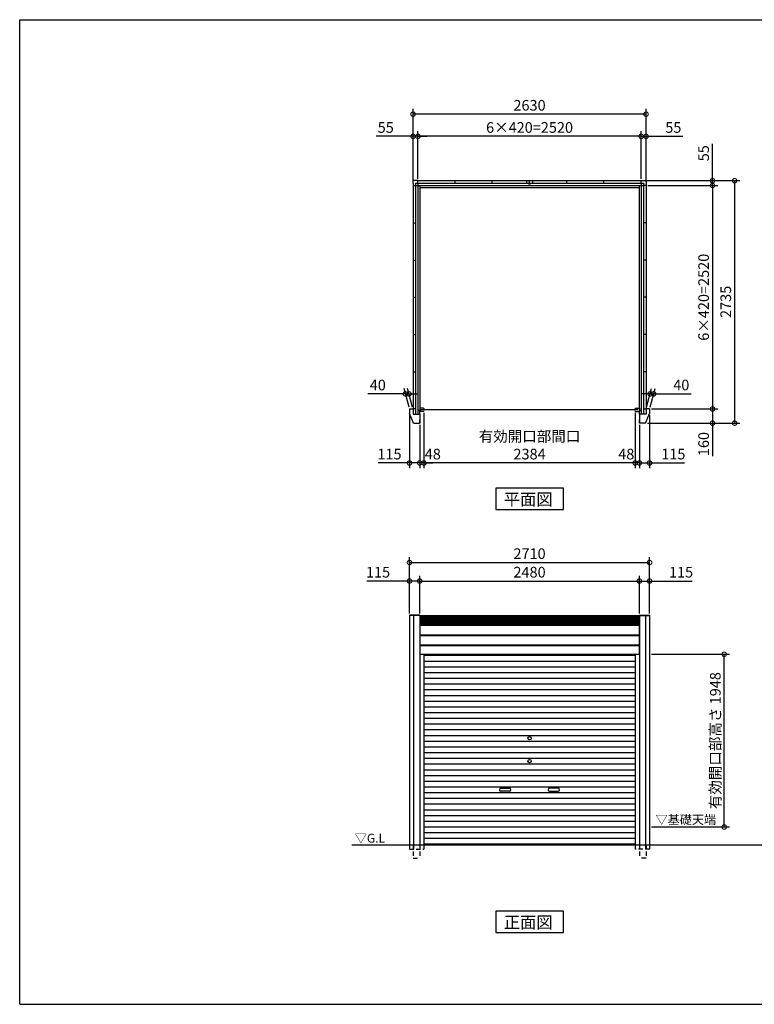
# Model space of a CAD drawing. Extents: x 220 to 16441, y -219 to 11106.
# Drawn here: x 220 to 8512, y 0 to 11106 of the extents above; entities that cross this region are included whole.
import ezdxf

# ---------------------------------------------------------------- set-up
doc = ezdxf.new("R2010")
doc.units = 0
doc.header["$LTSCALE"] = 20
doc.header["$PDMODE"] = 3
doc.header["$PDSIZE"] = 2
doc.linetypes.add('HIDDEN', pattern=[0.375, 0.25, -0.125])
doc.layers.get('0').update_dxf_attribs({"linetype": 'CONTINUOUS'})
doc.layers.get('DEFPOINTS').update_dxf_attribs({"linetype": 'CONTINUOUS'})
for name, color, linetype in [('仕様書枠', 230, 'CONTINUOUS'), ('寸法', 4, 'CONTINUOUS'), ('破線', 2, 'HIDDEN'), ('細線', 5, 'CONTINUOUS'), ('部品1', 7, 'CONTINUOUS'), ('Ｇ．Ｌ', 30, 'CONTINUOUS')]:
    doc.layers.add(name, color=color, linetype=linetype)
doc.styles.add('STYLE1', font='isocp.shx', dxfattribs={"bigfont": 'bigfont.shx'})
doc.styles.add('STYLE2', font='txt')
doc.dimstyles.new('INABA_S40G', dxfattribs={"dimscale": 40, "dimtxt": 3, "dimasz": 2.5, "dimexe": 1.5, "dimexo": 0.5, "dimgap": 1, "dimtad": 3, "dimdec": 1, "dimdsep": 46, "dimtxsty": 'STYLE1', "dimblk1": 'DOTSMALL', "dimblk2": 'DOTSMALL', "dimsah": 1, "dimcen": 0, "dimclrt": 7, "dimadec": 0, "dimazin": 0, "dimtfac": 1, "dimtdec": 4, "dimtix": 1, "dimtmove": 0, "dimatfit": 3, "dimldrblk": 'DOTSMALL', "dimfxl": 1, "dimtolj": 1, "dimtzin": 0, "dimarcsym": 0})

# ---------------------------------------------------------------- blocks, each defined once
blk = doc.blocks.new('_DOTSMALL')
at = {"color": 0, "linetype": 'ByBlock', "ltscale": 50, "const_width": 0.5}
blk.add_lwpolyline([(-0.0625, 0, 1), (0.0625, 0, 1)], format="xyb", close=True, dxfattribs=at)
blk = doc.blocks.new('*D46')
at = {"layer": 'DEFPOINTS', "color": 0, "ltscale": 50}
for p in [(7290, 9235), (7330, 6715), (8040, 6715)]:
    blk.add_point(p, dxfattribs=at)
at = {"layer": '寸法', "color": 0, "lineweight": -2, "ltscale": 50}
for p, q in [((7310, 9235), (8100, 9235)), ((8040, 9235), (8040, 6715)), ((7350, 6715), (8100, 6715))]:
    blk.add_line(p, q, dxfattribs=at)
at = {"layer": '寸法', "color": 0, "lineweight": -2, "ltscale": 50, "xscale": 100, "yscale": 100, "zscale": 100}
for p, rotation in [((8040, 9235), 90), ((8040, 6715), 270)]:
    blk.add_blockref('_DOTSMALL', p, dxfattribs=dict(at, rotation=rotation))
at = {"layer": '寸法', "color": 7, "ltscale": 50, "insert": (7940, 7975), "char_height": 120, "attachment_point": 5, "rotation": 90, "style": 'STYLE1'}
blk.add_mtext('\\A1;6×420=2520', dxfattribs=at)
blk = doc.blocks.new('*D47')
at = {"layer": 'DEFPOINTS', "color": 0, "ltscale": 50}
for p in [(7330, 6715), (7285, 6555), (8040, 6555)]:
    blk.add_point(p, dxfattribs=at)
at = {"layer": '寸法', "color": 0, "lineweight": -2, "ltscale": 50}
for p, q in [((7350, 6715), (8100, 6715)), ((8040, 6715), (8040, 6555)), ((7305, 6555), (8100, 6555)), ((8040, 6555), (8040, 6183))]:
    blk.add_line(p, q, dxfattribs=at)
at = {"layer": '寸法', "color": 0, "lineweight": -2, "ltscale": 50, "xscale": 100, "yscale": 100, "zscale": 100}
for p, rotation in [((8040, 6715), 90), ((8040, 6555), 270)]:
    blk.add_blockref('_DOTSMALL', p, dxfattribs=dict(at, rotation=rotation))
at = {"layer": '寸法', "color": 7, "ltscale": 50, "insert": (7940, 6319), "char_height": 120, "attachment_point": 5, "rotation": 90, "style": 'STYLE1'}
blk.add_mtext('\\A1;160', dxfattribs=at)
blk = doc.blocks.new('*D48')
at = {"layer": 'DEFPOINTS', "color": 0, "ltscale": 50}
for p in [(7262, 9290), (7290, 9235), (8040, 9290)]:
    blk.add_point(p, dxfattribs=at)
at = {"layer": '寸法', "color": 0, "lineweight": -2, "ltscale": 50}
for p, q in [((8040, 9290), (8040, 9707)), ((7282, 9290), (8100, 9290)), ((7310, 9235), (8100, 9235)), ((8040, 9235), (8040, 9290)), ((8040, 9235), (8040, 9135))]:
    blk.add_line(p, q, dxfattribs=at)
at = {"layer": '寸法', "color": 0, "lineweight": -2, "ltscale": 50, "xscale": 100, "yscale": 100, "zscale": 100}
for p, rotation in [((8040, 9290), 270), ((8040, 9235), 90)]:
    blk.add_blockref('_DOTSMALL', p, dxfattribs=dict(at, rotation=rotation))
at = {"layer": '寸法', "color": 7, "ltscale": 50, "insert": (7940, 9599), "char_height": 120, "attachment_point": 5, "rotation": 90, "style": 'STYLE1'}
blk.add_mtext('\\A1;55', dxfattribs=at)
blk = doc.blocks.new('*D49')
at = {"layer": 'DEFPOINTS', "color": 0, "ltscale": 50}
for p in [(7262, 9290), (7285, 6555), (8290, 6555)]:
    blk.add_point(p, dxfattribs=at)
at = {"layer": '寸法', "color": 0, "lineweight": -2, "ltscale": 50}
for p, q in [((7282, 9290), (8350, 9290)), ((8290, 9290), (8290, 6555)), ((7305, 6555), (8350, 6555))]:
    blk.add_line(p, q, dxfattribs=at)
at = {"layer": '寸法', "color": 0, "lineweight": -2, "ltscale": 50, "xscale": 100, "yscale": 100, "zscale": 100}
for p, rotation in [((8290, 9290), 90), ((8290, 6555), 270)]:
    blk.add_blockref('_DOTSMALL', p, dxfattribs=dict(at, rotation=rotation))
at = {"layer": '寸法', "color": 7, "ltscale": 50, "insert": (8190, 7923), "char_height": 120, "attachment_point": 5, "rotation": 90, "style": 'STYLE1'}
blk.add_mtext('\\A1;2735', dxfattribs=at)
blk = doc.blocks.new('*D50')
at = {"layer": 'DEFPOINTS', "color": 0, "ltscale": 50}
for p in [(4715, 9790), (4715, 9290), (7235, 9290)]:
    blk.add_point(p, dxfattribs=at)
at = {"layer": '寸法', "color": 0, "lineweight": -2, "ltscale": 50}
for p, q in [((4715, 9310), (4715, 9850)), ((7235, 9790), (4715, 9790)), ((7235, 9310), (7235, 9850))]:
    blk.add_line(p, q, dxfattribs=at)
at = {"layer": '寸法', "color": 0, "lineweight": -2, "ltscale": 50, "xscale": 100, "yscale": 100, "zscale": 100, "rotation": 180}
blk.add_blockref('_DOTSMALL', (4715, 9790), dxfattribs=at)
at = {"layer": '寸法', "color": 0, "lineweight": -2, "ltscale": 50, "xscale": 100, "yscale": 100, "zscale": 100}
blk.add_blockref('_DOTSMALL', (7235, 9790), dxfattribs=at)
at = {"layer": '寸法', "color": 7, "ltscale": 50, "insert": (5975, 9890), "char_height": 120, "attachment_point": 5, "style": 'STYLE1'}
blk.add_mtext('\\A1;6×420=2520', dxfattribs=at)
blk = doc.blocks.new('*D51')
at = {"layer": 'DEFPOINTS', "color": 0, "ltscale": 50}
for p in [(7235, 9790), (7235, 9290), (7290, 9262)]:
    blk.add_point(p, dxfattribs=at)
at = {"layer": '寸法', "color": 0, "lineweight": -2, "ltscale": 50}
for p, q in [((7235, 9790), (7135, 9790)), ((7235, 9310), (7235, 9850)), ((7235, 9790), (7290, 9790)), ((7290, 9282), (7290, 9850)), ((7290, 9790), (7707, 9790))]:
    blk.add_line(p, q, dxfattribs=at)
at = {"layer": '寸法', "color": 0, "lineweight": -2, "ltscale": 50, "xscale": 100, "yscale": 100, "zscale": 100}
blk.add_blockref('_DOTSMALL', (7235, 9790), dxfattribs=at)
at = {"layer": '寸法', "color": 0, "lineweight": -2, "ltscale": 50, "xscale": 100, "yscale": 100, "zscale": 100, "rotation": 180}
blk.add_blockref('_DOTSMALL', (7290, 9790), dxfattribs=at)
at = {"layer": '寸法', "color": 7, "ltscale": 50, "insert": (7598, 9890), "char_height": 120, "attachment_point": 5, "style": 'STYLE1'}
blk.add_mtext('\\A1;55', dxfattribs=at)
blk = doc.blocks.new('*D52')
at = {"layer": 'DEFPOINTS', "color": 0, "ltscale": 50}
for p in [(4715, 9790), (4660, 9262), (4715, 9290)]:
    blk.add_point(p, dxfattribs=at)
at = {"layer": '寸法', "color": 0, "lineweight": -2, "ltscale": 50}
for p, q in [((4660, 9790), (4243, 9790)), ((4660, 9282), (4660, 9850)), ((4715, 9790), (4660, 9790)), ((4715, 9310), (4715, 9850)), ((4715, 9790), (4815, 9790))]:
    blk.add_line(p, q, dxfattribs=at)
at = {"layer": '寸法', "color": 0, "lineweight": -2, "ltscale": 50, "xscale": 100, "yscale": 100, "zscale": 100}
blk.add_blockref('_DOTSMALL', (4660, 9790), dxfattribs=at)
at = {"layer": '寸法', "color": 0, "lineweight": -2, "ltscale": 50, "xscale": 100, "yscale": 100, "zscale": 100, "rotation": 180}
blk.add_blockref('_DOTSMALL', (4715, 9790), dxfattribs=at)
at = {"layer": '寸法', "color": 7, "ltscale": 50, "insert": (4352, 9890), "char_height": 120, "attachment_point": 5, "style": 'STYLE1'}
blk.add_mtext('\\A1;55', dxfattribs=at)
blk = doc.blocks.new('*D53')
at = {"layer": 'DEFPOINTS', "color": 0, "ltscale": 50}
for p in [(4660, 10040), (4660, 9262), (7290, 9262)]:
    blk.add_point(p, dxfattribs=at)
at = {"layer": '寸法', "color": 0, "lineweight": -2, "ltscale": 50}
for p, q in [((4660, 9282), (4660, 10100)), ((7290, 10040), (4660, 10040)), ((7290, 9282), (7290, 10100))]:
    blk.add_line(p, q, dxfattribs=at)
at = {"layer": '寸法', "color": 0, "lineweight": -2, "ltscale": 50, "xscale": 100, "yscale": 100, "zscale": 100, "rotation": 180}
blk.add_blockref('_DOTSMALL', (4660, 10040), dxfattribs=at)
at = {"layer": '寸法', "color": 0, "lineweight": -2, "ltscale": 50, "xscale": 100, "yscale": 100, "zscale": 100}
blk.add_blockref('_DOTSMALL', (7290, 10040), dxfattribs=at)
at = {"layer": '寸法', "color": 7, "ltscale": 50, "insert": (5975, 10140), "char_height": 120, "attachment_point": 5, "style": 'STYLE1'}
blk.add_mtext('\\A1;2630', dxfattribs=at)
blk = doc.blocks.new('*D54')
at = {"layer": 'DEFPOINTS', "color": 0, "ltscale": 50}
for p in [(7330, 6665), (7215, 6555), (7215, 6106)]:
    blk.add_point(p, dxfattribs=at)
at = {"layer": '寸法', "color": 0, "lineweight": -2, "ltscale": 50}
for p, q in [((7330, 6645), (7330, 6046)), ((7215, 6535), (7215, 6046)), ((7215, 6106), (7330, 6106)), ((7330, 6106), (7725, 6106))]:
    blk.add_line(p, q, dxfattribs=at)
at = {"layer": '寸法', "color": 0, "lineweight": -2, "ltscale": 50, "xscale": 100, "yscale": 100, "zscale": 100, "rotation": 180}
blk.add_blockref('_DOTSMALL', (7215, 6106), dxfattribs=at)
at = {"layer": '寸法', "color": 0, "lineweight": -2, "ltscale": 50, "xscale": 100, "yscale": 100, "zscale": 100}
blk.add_blockref('_DOTSMALL', (7330, 6106), dxfattribs=at)
at = {"layer": '寸法', "color": 7, "ltscale": 50, "insert": (7598, 6206), "char_height": 120, "attachment_point": 5, "style": 'STYLE1'}
blk.add_mtext('\\A1;115', dxfattribs=at)
blk = doc.blocks.new('*D55')
at = {"layer": 'DEFPOINTS', "color": 0, "ltscale": 50}
for p in [(7167, 6690), (7215, 6555), (7167, 6106)]:
    blk.add_point(p, dxfattribs=at)
at = {"layer": '寸法', "color": 0, "lineweight": -2, "ltscale": 50}
for p, q in [((7167, 6670), (7167, 6046)), ((7215, 6535), (7215, 6046)), ((7167, 6106), (7067, 6106)), ((7215, 6106), (7167, 6106)), ((7215, 6106), (7315, 6106))]:
    blk.add_line(p, q, dxfattribs=at)
at = {"layer": '寸法', "color": 0, "lineweight": -2, "ltscale": 50, "xscale": 100, "yscale": 100, "zscale": 100}
blk.add_blockref('_DOTSMALL', (7167, 6106), dxfattribs=at)
at = {"layer": '寸法', "color": 0, "lineweight": -2, "ltscale": 50, "xscale": 100, "yscale": 100, "zscale": 100, "rotation": 180}
blk.add_blockref('_DOTSMALL', (7215, 6106), dxfattribs=at)
at = {"layer": '寸法', "color": 7, "ltscale": 50, "insert": (7067, 6206), "char_height": 120, "attachment_point": 5, "style": 'STYLE1'}
blk.add_mtext('\\A1;48', dxfattribs=at)
blk = doc.blocks.new('*D56')
at = {"layer": 'DEFPOINTS', "color": 0, "ltscale": 50}
for p in [(4783, 6690), (7167, 6690), (4783, 6106)]:
    blk.add_point(p, dxfattribs=at)
at = {"layer": '寸法', "color": 0, "lineweight": -2, "ltscale": 50}
for p, q in [((4783, 6670), (4783, 6046)), ((7167, 6670), (7167, 6046)), ((7167, 6106), (4783, 6106))]:
    blk.add_line(p, q, dxfattribs=at)
at = {"layer": '寸法', "color": 0, "lineweight": -2, "ltscale": 50, "xscale": 100, "yscale": 100, "zscale": 100, "rotation": 180}
blk.add_blockref('_DOTSMALL', (4783, 6106), dxfattribs=at)
at = {"layer": '寸法', "color": 0, "lineweight": -2, "ltscale": 50, "xscale": 100, "yscale": 100, "zscale": 100}
blk.add_blockref('_DOTSMALL', (7167, 6106), dxfattribs=at)
at = {"layer": '寸法', "color": 7, "ltscale": 50, "insert": (5975, 6306), "char_height": 120, "attachment_point": 5, "style": 'STYLE1'}
blk.add_mtext('\\A1;有効開口部間口\\P2384', dxfattribs=at)
blk = doc.blocks.new('*D57')
at = {"layer": 'DEFPOINTS', "color": 0, "ltscale": 50}
for p in [(4783, 6690), (4735, 6555), (4735, 6106)]:
    blk.add_point(p, dxfattribs=at)
at = {"layer": '寸法', "color": 0, "lineweight": -2, "ltscale": 50}
for p, q in [((4783, 6670), (4783, 6046)), ((4735, 6535), (4735, 6046)), ((4735, 6106), (4635, 6106)), ((4783, 6106), (4735, 6106)), ((4783, 6106), (4883, 6106))]:
    blk.add_line(p, q, dxfattribs=at)
at = {"layer": '寸法', "color": 0, "lineweight": -2, "ltscale": 50, "xscale": 100, "yscale": 100, "zscale": 100}
blk.add_blockref('_DOTSMALL', (4735, 6106), dxfattribs=at)
at = {"layer": '寸法', "color": 0, "lineweight": -2, "ltscale": 50, "xscale": 100, "yscale": 100, "zscale": 100, "rotation": 180}
blk.add_blockref('_DOTSMALL', (4783, 6106), dxfattribs=at)
at = {"layer": '寸法', "color": 7, "ltscale": 50, "insert": (4883, 6206), "char_height": 120, "attachment_point": 5, "style": 'STYLE1'}
blk.add_mtext('\\A1;48', dxfattribs=at)
blk = doc.blocks.new('*D58')
at = {"layer": 'DEFPOINTS', "color": 0, "ltscale": 50}
for p in [(4620, 6665), (4735, 6555), (4620, 6106)]:
    blk.add_point(p, dxfattribs=at)
at = {"layer": '寸法', "color": 0, "lineweight": -2, "ltscale": 50}
for p, q in [((4620, 6645), (4620, 6046)), ((4735, 6535), (4735, 6046)), ((4620, 6106), (4267, 6106)), ((4735, 6106), (4620, 6106))]:
    blk.add_line(p, q, dxfattribs=at)
at = {"layer": '寸法', "color": 0, "lineweight": -2, "ltscale": 50, "xscale": 100, "yscale": 100, "zscale": 100, "rotation": 180}
blk.add_blockref('_DOTSMALL', (4620, 6106), dxfattribs=at)
at = {"layer": '寸法', "color": 0, "lineweight": -2, "ltscale": 50, "xscale": 100, "yscale": 100, "zscale": 100}
blk.add_blockref('_DOTSMALL', (4735, 6106), dxfattribs=at)
at = {"layer": '寸法', "color": 7, "ltscale": 50, "insert": (4394, 6206), "char_height": 120, "attachment_point": 5, "style": 'STYLE1'}
blk.add_mtext('\\A1;115', dxfattribs=at)
blk = doc.blocks.new('*D59')
at = {"layer": 'DEFPOINTS', "color": 0, "ltscale": 50}
for p in [(7376, 6885), (7290, 6715), (7330, 6715)]:
    blk.add_point(p, dxfattribs=at)
at = {"layer": '寸法', "color": 0, "lineweight": -2, "ltscale": 50}
for p, q in [((7295, 6735), (7352, 6945)), ((7335, 6735), (7392, 6945)), ((7336, 6885), (7236, 6885)), ((7336, 6885), (7376, 6885)), ((7376, 6885), (7800, 6885))]:
    blk.add_line(p, q, dxfattribs=at)
at = {"layer": '寸法', "color": 0, "lineweight": -2, "ltscale": 50, "xscale": 100, "yscale": 100, "zscale": 100}
blk.add_blockref('_DOTSMALL', (7336, 6885), dxfattribs=at)
at = {"layer": '寸法', "color": 0, "lineweight": -2, "ltscale": 50, "xscale": 100, "yscale": 100, "zscale": 100, "rotation": 180}
blk.add_blockref('_DOTSMALL', (7376, 6885), dxfattribs=at)
at = {"layer": '寸法', "color": 7, "ltscale": 50, "insert": (7688, 6985), "char_height": 120, "attachment_point": 5, "style": 'STYLE1'}
blk.add_mtext('\\A1;40', dxfattribs=at)
blk = doc.blocks.new('*D60')
at = {"layer": 'DEFPOINTS', "color": 0, "ltscale": 50}
for p in [(4574, 6885), (4620, 6715), (4660, 6715)]:
    blk.add_point(p, dxfattribs=at)
at = {"layer": '寸法', "color": 0, "lineweight": -2, "ltscale": 50}
for p, q in [((4615, 6735), (4558, 6945)), ((4655, 6735), (4598, 6945)), ((4574, 6885), (4150, 6885)), ((4614, 6885), (4574, 6885)), ((4614, 6885), (4714, 6885))]:
    blk.add_line(p, q, dxfattribs=at)
at = {"layer": '寸法', "color": 0, "lineweight": -2, "ltscale": 50, "xscale": 100, "yscale": 100, "zscale": 100}
blk.add_blockref('_DOTSMALL', (4574, 6885), dxfattribs=at)
at = {"layer": '寸法', "color": 0, "lineweight": -2, "ltscale": 50, "xscale": 100, "yscale": 100, "zscale": 100, "rotation": 180}
blk.add_blockref('_DOTSMALL', (4614, 6885), dxfattribs=at)
at = {"layer": '寸法', "color": 7, "ltscale": 50, "insert": (4262, 6985), "char_height": 120, "attachment_point": 5, "style": 'STYLE1'}
blk.add_mtext('\\A1;40', dxfattribs=at)
blk = doc.blocks.new('*D61')
at = {"layer": 'DEFPOINTS', "color": 0, "ltscale": 50}
for p in [(7330, 4983), (4620, 4387), (7330, 4387)]:
    blk.add_point(p, dxfattribs=at)
at = {"layer": '寸法', "color": 0, "lineweight": -2, "ltscale": 50}
for p, q in [((4620, 4407), (4620, 5043)), ((7330, 4407), (7330, 5043)), ((4620, 4983), (7330, 4983))]:
    blk.add_line(p, q, dxfattribs=at)
at = {"layer": '寸法', "color": 0, "lineweight": -2, "ltscale": 50, "xscale": 100, "yscale": 100, "zscale": 100, "rotation": 180}
blk.add_blockref('_DOTSMALL', (4620, 4983), dxfattribs=at)
at = {"layer": '寸法', "color": 0, "lineweight": -2, "ltscale": 50, "xscale": 100, "yscale": 100, "zscale": 100}
blk.add_blockref('_DOTSMALL', (7330, 4983), dxfattribs=at)
at = {"layer": '寸法', "color": 7, "ltscale": 50, "insert": (5975, 5083), "char_height": 120, "attachment_point": 5, "style": 'STYLE1'}
blk.add_mtext('\\A1;2710', dxfattribs=at)
blk = doc.blocks.new('*D62')
at = {"layer": 'DEFPOINTS', "color": 0, "ltscale": 50}
for p in [(4620, 4774), (4620, 4387), (4735, 4387)]:
    blk.add_point(p, dxfattribs=at)
at = {"layer": '寸法', "color": 0, "lineweight": -2, "ltscale": 50}
for p, q in [((4620, 4407), (4620, 4834)), ((4735, 4407), (4735, 4834)), ((4620, 4774), (4139, 4774)), ((4735, 4774), (4620, 4774))]:
    blk.add_line(p, q, dxfattribs=at)
at = {"layer": '寸法', "color": 0, "lineweight": -2, "ltscale": 50, "xscale": 100, "yscale": 100, "zscale": 100, "rotation": 180}
blk.add_blockref('_DOTSMALL', (4620, 4774), dxfattribs=at)
at = {"layer": '寸法', "color": 0, "lineweight": -2, "ltscale": 50, "xscale": 100, "yscale": 100, "zscale": 100}
blk.add_blockref('_DOTSMALL', (4735, 4774), dxfattribs=at)
at = {"layer": '寸法', "color": 7, "ltscale": 50, "insert": (4265, 4874), "char_height": 120, "attachment_point": 5, "style": 'STYLE1'}
blk.add_mtext('\\A1;115', dxfattribs=at)
blk = doc.blocks.new('*D63')
at = {"layer": 'DEFPOINTS', "color": 0, "ltscale": 50}
for p in [(7215, 4774), (7215, 4387), (7330, 4387)]:
    blk.add_point(p, dxfattribs=at)
at = {"layer": '寸法', "color": 0, "lineweight": -2, "ltscale": 50}
for p, q in [((7215, 4407), (7215, 4834)), ((7330, 4407), (7330, 4834)), ((7215, 4774), (7330, 4774)), ((7330, 4774), (7811, 4774))]:
    blk.add_line(p, q, dxfattribs=at)
at = {"layer": '寸法', "color": 0, "lineweight": -2, "ltscale": 50, "xscale": 100, "yscale": 100, "zscale": 100, "rotation": 180}
blk.add_blockref('_DOTSMALL', (7215, 4774), dxfattribs=at)
at = {"layer": '寸法', "color": 0, "lineweight": -2, "ltscale": 50, "xscale": 100, "yscale": 100, "zscale": 100}
blk.add_blockref('_DOTSMALL', (7330, 4774), dxfattribs=at)
at = {"layer": '寸法', "color": 7, "ltscale": 50, "insert": (7685, 4874), "char_height": 120, "attachment_point": 5, "style": 'STYLE1'}
blk.add_mtext('\\A1;115', dxfattribs=at)
blk = doc.blocks.new('*D64')
at = {"layer": 'DEFPOINTS', "color": 0, "ltscale": 50}
for p in [(7215, 4774), (4735, 4387), (7215, 4387)]:
    blk.add_point(p, dxfattribs=at)
at = {"layer": '寸法', "color": 0, "lineweight": -2, "ltscale": 50}
for p, q in [((4735, 4407), (4735, 4834)), ((7215, 4407), (7215, 4834)), ((4735, 4774), (7215, 4774))]:
    blk.add_line(p, q, dxfattribs=at)
at = {"layer": '寸法', "color": 0, "lineweight": -2, "ltscale": 50, "xscale": 100, "yscale": 100, "zscale": 100, "rotation": 180}
blk.add_blockref('_DOTSMALL', (4735, 4774), dxfattribs=at)
at = {"layer": '寸法', "color": 0, "lineweight": -2, "ltscale": 50, "xscale": 100, "yscale": 100, "zscale": 100}
blk.add_blockref('_DOTSMALL', (7215, 4774), dxfattribs=at)
at = {"layer": '寸法', "color": 7, "ltscale": 50, "insert": (5975, 4874), "char_height": 120, "attachment_point": 5, "style": 'STYLE1'}
blk.add_mtext('\\A1;2480', dxfattribs=at)
blk = doc.blocks.new('*D65')
at = {"layer": 'DEFPOINTS', "color": 0, "ltscale": 50}
for p in [(7330, 3948), (8172, 3948), (7330, 2000)]:
    blk.add_point(p, dxfattribs=at)
at = {"layer": '寸法', "color": 0, "lineweight": -2, "ltscale": 50}
for p, q in [((7350, 3948), (8232, 3948)), ((8172, 2000), (8172, 3948)), ((7350, 2000), (8232, 2000))]:
    blk.add_line(p, q, dxfattribs=at)
at = {"layer": '寸法', "color": 0, "lineweight": -2, "ltscale": 50, "xscale": 100, "yscale": 100, "zscale": 100}
for p, rotation in [((8172, 3948), 90), ((8172, 2000), 270)]:
    blk.add_blockref('_DOTSMALL', p, dxfattribs=dict(at, rotation=rotation))
at = {"layer": '寸法', "color": 7, "ltscale": 50, "insert": (8072, 2974), "char_height": 120, "attachment_point": 5, "rotation": 90, "style": 'STYLE1'}
blk.add_mtext('\\A1;有効開口部高さ 1948', dxfattribs=at)

msp = doc.modelspace()

# ---------------------------------------------------------------- linework, layer by layer
at = {"layer": '仕様書枠', "ltscale": 50}
for p, q in [((220, 11105.6), (16307.2, 11105.6)), ((220, 0), (220, 11105.6)), ((220, 11105.6), (16307.2, 11105.6)), ((220, 0), (220, 11105.6)), ((220, 11105.6), (16307.2, 11105.6)), ((220, 0), (220, 11105.6)), ((220, 0), (16307.2, 0))]:
    msp.add_line(p, q, dxfattribs=at)
at = {"layer": '破線', "ltscale": 10}
for p, q in [((4620, 1800), (4620, 1750)), ((4660, 1800), (4660, 1650)), ((4665.05219845, 1800), (4665.05219845, 1750)), ((4735, 1800), (4735, 1650)), ((4783, 1800), (4783, 1750)), ((7167, 1800), (7167, 1750)), ((7215, 1800), (7215, 1650)), ((7284.94780155, 1800), (7284.94780155, 1750)), ((7290, 1800), (7290, 1650)), ((7330, 1800), (7330, 1750)), ((4620, 1750), (4783, 1750)), ((7330, 1750), (7167, 1750)), ((4660, 1650), (4735, 1650)), ((7290, 1650), (7215, 1650))]:
    msp.add_line(p, q, dxfattribs=at)
at = {"layer": '細線', "ltscale": 50}
for p, q in [((4738.5, 4379.7), (7211.5, 4379.7)), ((4738.5, 4373.7), (7211.5, 4373.7)), ((4738.5, 4367.7), (7211.5, 4367.7)), ((4738.5, 4361.7), (7211.5, 4361.7)), ((4738.5, 4355.7), (7211.5, 4355.7)), ((4738.5, 4349.7), (7211.5, 4349.7)), ((4738.5, 4343.7), (7211.5, 4343.7)), ((4738.5, 4337.7), (7211.5, 4337.7)), ((4738.5, 4331.7), (7211.5, 4331.7)), ((4738.5, 4325.7), (7211.5, 4325.7)), ((4738.5, 4319.7), (7211.5, 4319.7)), ((4738.5, 4313.7), (7211.5, 4313.7)), ((4738.5, 4307.7), (7211.5, 4307.7)), ((4738.5, 4301.7), (7211.5, 4301.7)), ((4738.5, 4295.7), (7211.5, 4295.7)), ((4738.5, 4289.7), (7211.5, 4289.7)), ((4783, 3936.45), (7167, 3936.45)), ((4783, 3871.95), (7167, 3871.95)), ((4783, 3807.45), (7167, 3807.45)), ((4783, 3742.95), (7167, 3742.95)), ((4783, 3678.45), (7167, 3678.45)), ((4783, 3613.95), (7167, 3613.95)), ((4783, 3549.45), (7167, 3549.45)), ((4783, 3484.95), (7167, 3484.95)), ((4783, 3420.45), (7167, 3420.45)), ((4783, 3355.95), (7167, 3355.95)), ((4783, 3291.45), (7167, 3291.45)), ((4783, 3226.95), (7167, 3226.95)), ((4783, 3162.45), (7167, 3162.45)), ((4783, 3097.95), (7167, 3097.95)), ((4783, 3033.45), (7167, 3033.45)), ((4783, 2968.95), (7167, 2968.95)), ((4783, 2904.45), (7167, 2904.45)), ((4783, 2839.95), (7167, 2839.95)), ((4783, 2775.45), (7167, 2775.45)), ((4783, 2710.95), (7167, 2710.95)), ((4783, 2646.45), (7167, 2646.45)), ((4783, 2581.95), (7167, 2581.95)), ((4783, 2517.45), (7167, 2517.45)), ((4783, 2452.95), (7167, 2452.95)), ((4783, 2388.45), (7167, 2388.45)), ((5651.5, 2437.2), (5748.5, 2437.2)), ((5748.5, 2404.2), (5651.5, 2404.2)), ((6298.5, 2437.2), (6201.5, 2437.2)), ((6201.5, 2404.2), (6298.5, 2404.2)), ((4783, 2323.95), (7167, 2323.95)), ((4783, 2259.45), (7167, 2259.45)), ((4783, 2194.95), (7167, 2194.95)), ((4783, 2130.45), (7167, 2130.45)), ((4783, 2065.95), (7167, 2065.95)), ((4783, 2001.45), (7167, 2001.45)), ((4783, 1936.95), (7167, 1936.95)), ((4783, 1872.45), (7167, 1872.45)), ((4783, 1808.8), (7167, 1808.8))]:
    msp.add_line(p, q, dxfattribs=at)
for centre in [(5975, 3001.2), (5975, 2743.2)]:
    msp.add_circle(centre, 18, dxfattribs=at)
for centre, start, end in [((5651.5, 2420.7), 90, 270), ((5748.5, 2420.7), 270, 90), ((6201.5, 2420.7), 90, 270), ((6298.5, 2420.7), 270, 90)]:
    msp.add_arc(centre, 16.5, start, end, dxfattribs=at)
at = {"layer": '部品1', "ltscale": 50}
for p, q in [((4688, 9293.1), (4657, 9293.1)), ((4657, 9293.1), (4657, 9262.1)), ((4688, 9293.1), (4657, 9293.1)), ((4657, 9293.1), (4657, 9262.1)), ((4657, 9262.1), (4660, 9262.1)), ((4657, 9262.1), (4660, 9262.1)), ((4660, 9262.1), (4660, 9235.1)), ((4660, 9262.1), (4660, 9235.1)), ((4660, 9235.1), (4688.5, 9235.1)), ((4660, 9235.1), (4688.5, 9235.1)), ((4660, 9235.1), (4660, 6715.1)), ((4688, 9290.1), (4688, 9293.1)), ((4688, 9290.1), (4688, 9293.1)), ((4715, 9290.1), (4688, 9290.1)), ((4715, 9290.1), (4688, 9290.1)), ((4688.5, 9261.6), (7261.5, 9261.6)), ((4688.5, 9261.6), (4688.5, 6657.1)), ((4688.5, 9235.1), (7261.5, 9235.1)), ((4715, 9261.6), (4715, 9290.1)), ((4715, 9290.1), (7235, 9290.1)), ((4715, 9261.6), (4715, 9290.1)), ((4715, 9261.6), (4715, 6657.1)), ((4738.5, 9235.1), (4738.5, 6725.1)), ((5135, 9261.6), (5135, 9290.1)), ((5555, 9261.6), (5555, 9290.1)), ((5962.50086386, 9262.1), (5962.50086386, 9254.1)), ((5975, 9261.6), (5975, 9290.1)), ((5987.50086386, 9262.1), (5987.50086386, 9254.1)), ((6395, 9261.6), (6395, 9290.1)), ((6815, 9261.6), (6815, 9290.1)), ((7211.5, 9235.1), (7211.5, 6725.1)), ((7235, 9261.6), (7235, 9290.1)), ((7235, 9290.1), (7262, 9290.1)), ((7235, 9261.6), (7235, 6657.1)), ((7261.5, 9261.6), (7261.5, 6657.1)), ((7290, 9235.1), (7261.5, 9235.1)), ((7262, 9290.1), (7262, 9293.1)), ((7262, 9293.1), (7293, 9293.1)), ((7293, 9262.1), (7290, 9262.1)), ((7290, 9262.1), (7290, 9235.1)), ((7290, 9235.1), (7290, 6715.1)), ((7293, 9293.1), (7293, 9262.1)), ((4738.5, 9211.6), (7211.5, 9211.6)), ((4660, 8815.1), (4688.5, 8815.1)), ((7290, 8815.1), (7261.5, 8815.1)), ((4660, 8395.1), (4688.5, 8395.1)), ((7290, 8395.1), (7261.5, 8395.1)), ((4660, 7975.1), (4688.5, 7975.1)), ((7290, 7975.1), (7261.5, 7975.1)), ((4660, 7555.1), (4688.5, 7555.1)), ((7290, 7555.1), (7261.5, 7555.1)), ((4660, 7135.1), (4688.5, 7135.1)), ((7290, 7135.1), (7261.5, 7135.1)), ((4734.99999628, 6696.09999894), (4711.99999628, 6696.09999894)), ((4734.99999628, 6725.09999894), (4734.99999628, 6684.59999894)), ((7203, 6705.6), (4747, 6705.6)), ((4777.99999628, 6725.09999894), (4782.99999628, 6720.09999894)), ((4782.99999628, 6720.09999894), (4782.99999628, 6716.09999894)), ((4782.99999628, 6689.59999894), (4782.99999628, 6693.59999894)), ((7172.00000372, 6725.09999894), (7167.00000372, 6720.09999894)), ((7167.00000372, 6720.09999894), (7167.00000372, 6716.09999894)), ((7167.00000372, 6689.59999894), (7167.00000372, 6693.59999894)), ((7215.00000372, 6725.09999894), (7215.00000372, 6684.59999894)), ((7215.00000372, 6696.09999894), (7238.00000372, 6696.09999894)), ((4620, 4390.7), (4620, 1800)), ((4665.05219845, 4390.7), (4665.05219845, 1800)), ((4735, 4390.7), (4735, 1800)), ((4738.5, 4385.7), (7211.5, 4385.7)), ((4738.5, 4385.7), (4738.5, 3948.5)), ((7211.5, 4385.7), (7211.5, 3948.5)), ((7215, 4390.7), (7215, 1800)), ((7284.94780155, 4390.7), (7284.94780155, 1800)), ((7330, 4390.7), (7330, 1800)), ((4738.5, 4283.7), (7211.5, 4283.7)), ((4738.5, 4276.2), (7211.5, 4276.2)), ((4738.5, 4166.2), (7211.5, 4166.2)), ((4738.5, 4160.3), (7211.5, 4160.3)), ((4738.5, 4053.8), (7211.5, 4053.8)), ((4738.5, 4048.2), (7211.5, 4048.2)), ((4738.5, 3977), (4735, 3977)), ((4738.5, 3948.5), (7211.5, 3948.5)), ((7211.5, 3977), (7215, 3977))]:
    msp.add_line(p, q, dxfattribs=at)
at = {"layer": '部品1'}
for p, q in [((5940.00086386, 9280.1), (5940.00086386, 9262.1)), ((5940.00086386, 9280.1), (5946.00086386, 9280.1)), ((5940.00086386, 9262.1), (5962.50086386, 9262.1)), ((5962.50086386, 9254.1), (5987.50086386, 9254.1)), ((5987.50086386, 9262.1), (6010.00086386, 9262.1)), ((6004.00086386, 9280.1), (6010.00086386, 9280.1)), ((6010.00086386, 9280.1), (6010.00086386, 9262.1)), ((4620, 6715.1), (4620, 6665.07131271)), ((4620, 6715.1), (4660, 6715.1)), ((4665.05219845, 6555.1), (4620, 6665.07131271)), ((4660, 6715.1), (4660, 6657.1)), ((4683, 6715.1), (4660, 6715.1)), ((4660, 6715.1), (4660, 6657.1)), ((4683, 6715.1), (4660, 6715.1)), ((4733.4, 6696.1), (4712, 6696.1)), ((4735, 6696.1), (4712, 6696.1)), ((4777.99999628, 6725.09999894), (4734.99999628, 6725.09999894)), ((4777.99999628, 6684.59999894), (4734.99999628, 6684.59999894)), ((4735, 6657.1), (4735, 6696.1)), ((4735, 6657.1), (4735, 6696.1)), ((4782.99999628, 6689.59999894), (4777.99999628, 6684.59999894)), ((7167.00000372, 6689.59999894), (7172.00000372, 6684.59999894)), ((7172.00000372, 6725.09999894), (7215.00000372, 6725.09999894)), ((7172.00000372, 6684.59999894), (7215.00000372, 6684.59999894)), ((7215, 6657.1), (7215, 6696.1)), ((7215, 6657.1), (7215, 6696.1)), ((7215, 6696.1), (7238, 6696.1)), ((7216.6, 6696.1), (7238, 6696.1)), ((7267, 6715.1), (7290, 6715.1)), ((7267, 6715.1), (7290, 6715.1)), ((7284.94780155, 6555.1), (7330, 6665.07131271)), ((7290, 6715.1), (7290, 6657.1)), ((7290, 6715.1), (7290, 6657.1)), ((7330, 6715.1), (7290, 6715.1)), ((7330, 6715.1), (7330, 6665.07131271)), ((4660, 6657.1), (4735, 6657.1)), ((4660, 6657.1), (4735, 6657.1)), ((4665.05219845, 6555.1), (4735, 6555.1)), ((4735, 6655.9), (4735, 6555.1)), ((4735, 6555.1), (4735, 6593.6)), ((7290, 6657.1), (7215, 6657.1)), ((7290, 6657.1), (7215, 6657.1)), ((7215, 6655.9), (7215, 6555.1)), ((7215, 6555.1), (7215, 6593.6)), ((7284.94780155, 6555.1), (7215, 6555.1)), ((4783, 3948.99999511), (4783, 1800)), ((7167, 3948.5), (7167, 1800))]:
    msp.add_line(p, q, dxfattribs=at)
at = {"layer": '部品1', "ltscale": 10}
for p, q in [((4735, 4390.7), (4620, 4390.7)), ((4735, 4385.7), (4620, 4385.7)), ((4738.5, 4381.50000001), (4735, 4381.50000001)), ((7211.5, 4381.50000001), (7215, 4381.50000001)), ((7215, 4390.7), (7330, 4390.7)), ((7215, 4385.7), (7330, 4385.7))]:
    msp.add_line(p, q, dxfattribs=at)
at = {"layer": '部品1'}
for points in [[(5593.26466689, 5820.6), (5593.26466689, 5580.70767845), (6356.73533311, 5580.70767845), (6356.73533311, 5820.6)], [(5593.26466689, 1050), (5593.26466689, 810.10767845), (6356.73533311, 810.10767845), (6356.73533311, 1050)]]:
    msp.add_lwpolyline(points, close=True, dxfattribs=at)
at = {"layer": 'Ｇ．Ｌ'}
msp.add_line((3970, 1800), (13450.69997682, 1800), dxfattribs=at)

# ---------------------------------------------------------------- texts
at = {"layer": '部品1', "style": 'STYLE2'}
for s, height, p in [('平面図', 135, (5683.18427671, 5627.70647078)), ('▽基礎天端', 100, (7397.5826486, 2033.17243873)), ('▽G.L', 100, (4002.42097114, 1823.12484632)), ('正面図', 135, (5683.79007062, 857.10647078))]:
    msp.add_text(s, height=height, dxfattribs=at).set_placement(p)

# ---------------------------------------------------------------- dimensions: what is measured, and where the dimension line sits
at = {"layer": '寸法', "ltscale": 50}
for base, p1, p2, picture, middle in [((4660, 10040.1), (7290, 9262.1), (4660, 9262.05856759), '*D53', (5975, 10140.11181102)), ((4620, 6105.6), (4735, 6555.1), (4620, 6665.07131271), '*D58', (4393.51471863, 6205.6))]:
    dim = msp.add_linear_dim(base=base, p1=p1, p2=p2, dimstyle='INABA_S40G', override={"dimtdec": 1, "dimtix": 0}, dxfattribs=at)
    dim.commit()
    dim.dimension.update_dxf_attribs({"geometry": picture, "text_midpoint": middle})
for base, p1, p2, override, picture, middle in [((4715, 9790.1), (4660, 9262.05856759), (4715, 9290.1), {"dimdec": 1, "dimtdec": 1, "dimtix": 0}, '*D52', (4351.51471863, 9790.1)), ((7235, 9790.1), (7290, 9262.1), (7235, 9290.1), {"dimdec": 1, "dimtdec": 1, "dimtix": 0}, '*D51', (7598.48528137, 9790.1)), ((4574.40445647, 6885.26488505), (4660, 6715.1), (4620, 6715.1), {"dimtdec": 1, "dimtix": 0}, '*D60', (4262.35721238, 6885.26488505)), ((4735, 6105.6), (4782.99999628, 6689.59999894), (4735, 6555.1), {"dimtdec": 1, "dimtix": 0, "dimtmove": 1}, '*D57', (4883, 6105.6)), ((7167.00000372, 6105.6), (7215, 6555.1), (7167.00000372, 6689.59999894), {"dimtdec": 1, "dimtix": 0, "dimtmove": 1}, '*D55', (7067, 6105.6)), ((7215, 6105.6), (7330, 6665.07131271), (7215, 6555.1), {"dimtdec": 1, "dimtix": 0}, '*D54', (7598.48528137, 6105.6)), ((7330, 4983.25133154), (4620, 4387.2), (7330, 4387.2), {"dimtdec": 1, "dimtix": 0}, '*D61', (5975, 4983.25133154)), ((7215, 4773.65745358), (4735, 4387.2), (7215, 4387.2), {"dimtdec": 1, "dimtix": 0}, '*D64', (5975, 4773.65745358))]:
    dim = msp.add_linear_dim(base=base, p1=p1, p2=p2, dimstyle='INABA_S40G', override=override, dxfattribs=at)
    dim.commit()
    dim.dimension.update_dxf_attribs({"geometry": picture, "text_midpoint": middle, "dimtype": 160})
for base, p1, p2, text, override, picture, middle in [((4715, 9790.1), (7235, 9290.1), (4715, 9290.1), '6×420=<>', {"dimdec": 1, "dimtdec": 1, "dimtix": 0}, '*D50', (5975, 9890.11181102)), ((4782.99999628, 6105.6), (7167.00000372, 6689.59999894), (4782.99999628, 6689.59999894), '有効開口部間口\\P<>', {"dimtdec": 1, "dimtix": 0, "dimtmove": 1}, '*D56', (5975, 6305.61181102))]:
    dim = msp.add_linear_dim(base=base, p1=p1, p2=p2, text=text, dimstyle='INABA_S40G', override=override, dxfattribs=at)
    dim.commit()
    dim.dimension.update_dxf_attribs({"geometry": picture, "text_midpoint": middle})
for base, p1, p2, override, picture, middle in [((8040, 9290.1), (7290, 9235.1), (7262, 9290.1), {"dimdec": 1, "dimtdec": 1, "dimtix": 0}, '*D48', (7940, 9598.58528137)), ((8290, 6555.1), (7262, 9290.1), (7284.94780155, 6555.1), {"dimtdec": 1, "dimtix": 0}, '*D49', (8189.98818898, 7922.6)), ((8040, 6555.1), (7330, 6715.1), (7284.94780155, 6555.1), {"dimdec": 1, "dimtdec": 1, "dimtix": 0}, '*D47', (7940, 6319.05275591))]:
    dim = msp.add_linear_dim(base=base, p1=p1, p2=p2, angle=90, dimstyle='INABA_S40G', override=override, dxfattribs=at)
    dim.commit()
    dim.dimension.update_dxf_attribs({"geometry": picture, "text_midpoint": middle})
for base, p1, p2, text, override, picture, middle in [((8040, 6715.1), (7290, 9235.1), (7330, 6715.1), '6×420=<>', {"dimdec": 1, "dimtdec": 1, "dimtix": 0}, '*D46', (7939.98818898, 7975.1)), ((8171.5624688541, 3948), (7330, 2000), (7330, 3948), '有効開口部高さ <>', {"dimdec": 8, "dimtdec": 1, "dimtix": 0}, '*D65', (8071.5624688541, 2974))]:
    dim = msp.add_linear_dim(base=base, p1=p1, p2=p2, angle=90, text=text, dimstyle='INABA_S40G', override=override, dxfattribs=at)
    dim.commit()
    dim.dimension.update_dxf_attribs({"geometry": picture, "text_midpoint": middle})
dim = msp.add_linear_dim(base=(7375.59554353, 6885.26488505), p1=(7290, 6715.1), p2=(7330, 6715.1), angle=180, dimstyle='INABA_S40G', override={"dimtdec": 1, "dimtix": 0}, dxfattribs=at)
dim.commit()
dim.dimension.update_dxf_attribs({"geometry": '*D59', "text_midpoint": (7687.64278762, 6885.26488505), "dimtype": 160})
for base, p1, p2, picture, middle in [((4620, 4773.65745358), (4735, 4387.2), (4620, 4387.2), '*D62', (4265, 4773.65745358)), ((7215, 4773.65745358), (7330, 4387.2), (7215, 4387.2), '*D63', (7685, 4773.65745358))]:
    dim = msp.add_linear_dim(base=base, p1=p1, p2=p2, dimstyle='INABA_S40G', dxfattribs=at)
    dim.commit()
    dim.dimension.update_dxf_attribs({"geometry": picture, "text_midpoint": middle, "dimtype": 160})

doc.saveas('drawing.dxf')
